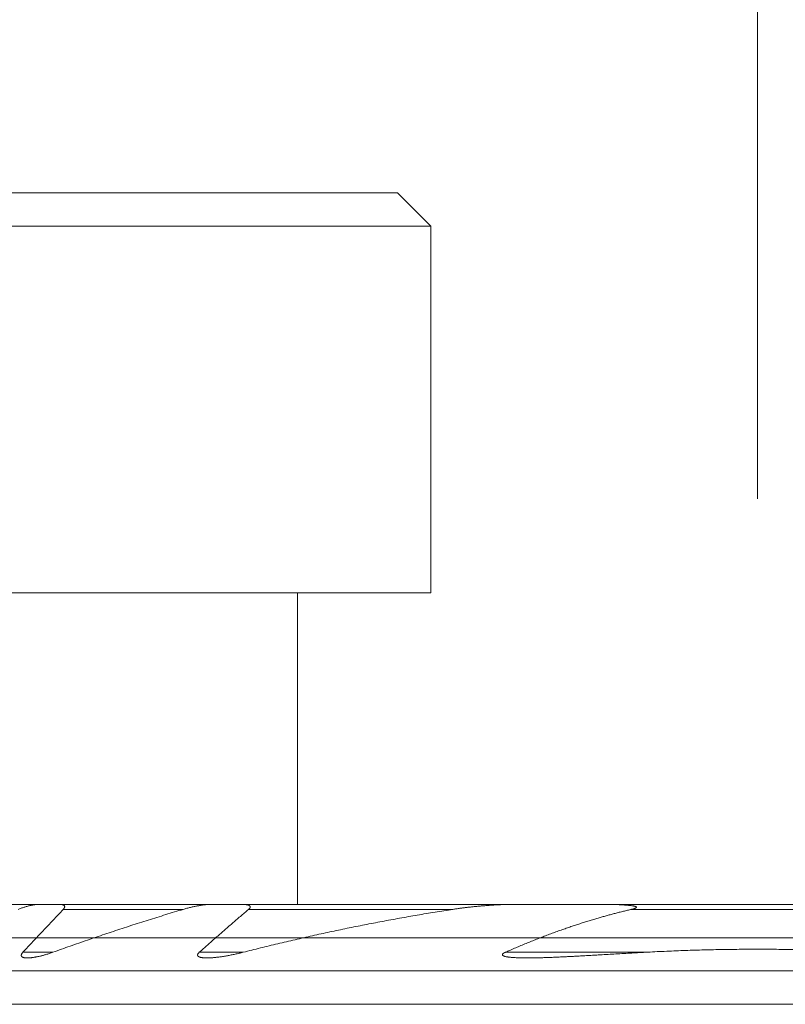
# Model space of a CAD drawing. Units: millimetres. Extents: x -91 to 113, y -69 to 99.
# Drawn here: x 59 to 70, y 50 to 65 of the extents above; entities that cross this region are included whole.
import ezdxf

# ---------------------------------------------------------------- set-up
doc = ezdxf.new("R2010")
doc.units = ezdxf.units.MM
doc.layers.get('0').update_dxf_attribs({"linetype": 'CONTINUOUS'})
for name, color, linetype in [('1', 4, 'CONTINUOUS'), ('2', 7, 'CONTINUOUS'), ('SK2', 7, 'CONTINUOUS')]:
    doc.layers.add(name, color=color, linetype=linetype)
doc.styles.add('iso_b_vert', font='simplex.shx')
doc.dimstyles.get("Standard").update_dxf_attribs({"dimtxt": 0.18, "dimasz": 0.18, "dimexe": 0.18, "dimexo": 0.0625, "dimgap": 0.09, "dimtad": 1, "dimzin": 0, "dimdsep": 52, "dimtxsty": 'Standard', "dimcen": 0.09, "dimadec": 0, "dimazin": 0, "dimtfac": 1, "dimtdec": 4, "dimtofl": 0, "dimtmove": 0, "dimatfit": 3, "dimfxl": 1, "dimtolj": 1, "dimtzin": 0, "dimarcsym": 0})

# ---------------------------------------------------------------- blocks, each defined once
blk = doc.blocks.new('DimnDraft3D1')
at = {"layer": '2', "lineweight": 13}
for p, q in [((0.000013, 50.852471), (0.000013, 97.689927)), ((70.000009, 58.0875), (70.000009, 97.689927)), ((0.000013, 94.514927), (70.000009, 94.514927))]:
    blk.add_line(p, q, dxfattribs=at)
for points in [[(0.000013, 94.514927), (3.175012, 95.017797), (3.175015, 94.012056), (0.000013, 94.514927)], [(70.000009, 94.514927), (66.825011, 94.012056), (66.825007, 95.017797), (70.000009, 94.514927)]]:
    blk.add_solid(points, dxfattribs=at)
at = {"layer": '2', "lineweight": 18, "insert": (33.997377, 95.264928), "char_height": 3.000007, "attachment_point": 7, "line_spacing_factor": 1.084337, "style": 'iso_b_vert'}
blk.add_mtext('\\W0.6562;70', dxfattribs=at)
blk = doc.blocks.new('DimnDraft3D8')
at = {"layer": 'SK2', "lineweight": 18}
for p, q in [((50.000009, 53), (50.000009, 76.158557)), ((90.000009, 53), (90.000009, 76.158557)), ((50.000009, 74.158557), (53.175008, 74.576554)), ((53.175008, 74.576554), (53.175011, 73.74056)), ((90.000009, 74.158557), (86.825008, 74.576554)), ((86.825011, 73.74056), (86.825008, 74.576554)), ((50.000009, 74.158557), (90.000009, 74.158557)), ((50.000009, 74.158557), (53.175011, 73.74056)), ((90.000009, 74.158557), (86.825011, 73.74056))]:
    blk.add_line(p, q, dxfattribs=at)
at = {"layer": 'SK2', "lineweight": 18, "insert": (75.002501, 74.908557), "char_height": 3, "attachment_point": 7, "line_spacing_factor": 1.084337, "style": 'iso_b_vert'}
blk.add_mtext('\\W0.8203;%%c 40', dxfattribs=at)
blk = doc.blocks.new('_CLOSED')
at = {"lineweight": -2}
for p, q in [((-1, 0.166667), (0, 0)), ((-1, 0.166667), (-1, -0.166667)), ((0, 0), (-1, -0.166667)), ((0, 0), (-1, 0))]:
    blk.add_line(p, q, dxfattribs=at)

msp = doc.modelspace()

# ---------------------------------------------------------------- linework, layer by layer
at = {"layer": '1', "lineweight": 18}
for p, q in [((64.600509, 62.675481), (55.600509, 62.675481)), ((65.100509, 62.175481), (64.600509, 62.675481)), ((65.100509, 62.175481), (55.100509, 62.175481)), ((65.100509, 56.675481), (65.100509, 62.175481)), ((65.100509, 56.675481), (55.100509, 56.675481)), ((63.100509, 52), (63.100509, 56.675481)), ((85.236609, 52), (54.763409, 52)), ((59.585347, 51.925), (61.385647, 51.925)), ((62.366376, 51.925), (65.428352, 51.925)), ((68.108042, 51.925), (71.891976, 51.925)), ((85.236609, 51.5), (54.763409, 51.5)), ((58.980608, 51.280962), (59.430696, 51.280962)), ((61.626308, 51.280962), (62.285172, 51.280962)), ((66.217082, 51.280962), (68.318629, 51.280962)), ((90.000009, 51), (50.000009, 51)), ((55.788759, 50.5), (90.300013, 50.5))]:
    msp.add_line(p, q, dxfattribs=at)
for points, knots in [([(58.908823, 51.925), (58.916176, 51.927908), (58.930894, 51.933584), (58.953008, 51.941672), (58.975134, 51.949332), (58.997256, 51.956559), (59.019362, 51.963352), (59.041436, 51.969692), (59.063454, 51.975557), (59.084271, 51.980648), (59.103886, 51.985037), (59.122299, 51.988775), (59.140599, 51.99207), (59.158745, 51.994879), (59.174823, 51.996922), (59.188864, 51.998341), (59.200931, 51.999266), (59.212863, 51.999861), (59.220693, 51.999995), (59.224577, 52)], [0, 0, 0, 0, 0.06866815, 0.137362264, 0.206057246, 0.274726581, 0.343404673, 0.412110777, 0.480813133, 0.549486111, 0.607623432, 0.665808347, 0.723995833, 0.782155001, 0.840270712, 0.880117298, 0.919962745, 0.959982471, 1, 1, 1, 1]), ([(59.585347, 51.925), (59.53474, 51.87148), (59.433633, 51.764365), (59.282301, 51.60346), (59.13128, 51.442334), (59.030799, 51.334776), (58.980608, 51.280962)], [0, 0, 0, 0, 0.249998547, 0.499997104, 0.749998548, 1, 1, 1, 1]), ([(61.385647, 51.925), (61.341717, 51.911905), (61.253922, 51.885549), (61.12243, 51.845512), (60.991141, 51.804978), (60.860057, 51.763952), (60.729179, 51.722439), (60.598506, 51.680443), (60.46804, 51.637968), (60.33778, 51.595018), (60.207729, 51.551598), (60.077809, 51.507686), (59.948021, 51.463286), (59.818364, 51.4184), (59.688917, 51.37306), (59.559683, 51.32727), (59.473668, 51.296448), (59.430696, 51.280962)], [0, 0, 0, 0, 0.066626168, 0.133253278, 0.199880726, 0.266507884, 0.333134093, 0.399759927, 0.466386632, 0.533013653, 0.599640405, 0.666266278, 0.733012461, 0.799759454, 0.866506741, 0.933253779, 1, 1, 1, 1]), ([(59.524101, 52), (59.527574, 52.000005), (59.53445, 51.999895), (59.544569, 51.999387), (59.553667, 51.99854), (59.561775, 51.997426), (59.568918, 51.996106), (59.575774, 51.994433), (59.581556, 51.992595), (59.586336, 51.990701), (59.590208, 51.988859), (59.593815, 51.986779), (59.597124, 51.984435), (59.600073, 51.981795), (59.602603, 51.978845), (59.604641, 51.975596), (59.606132, 51.972017), (59.606971, 51.968098), (59.607138, 51.963884), (59.606618, 51.959466), (59.605396, 51.954898), (59.603562, 51.950249), (59.60108, 51.945378), (59.597935, 51.940326), (59.594161, 51.935131), (59.589951, 51.930009), (59.586921, 51.926658), (59.585347, 51.925)], [0, 0, 0, 0, 0.063439994, 0.12690066, 0.190322652, 0.239093445, 0.287928798, 0.336729213, 0.385452292, 0.417910896, 0.45042237, 0.482911235, 0.515338953, 0.548149166, 0.581087841, 0.613981975, 0.646731197, 0.680448448, 0.714272227, 0.747985335, 0.781600419, 0.815317718, 0.848963685, 0.886628082, 0.924418973, 0.962262967, 1, 1, 1, 1]), ([(61.81997, 52), (61.814224, 51.999996), (61.802683, 51.999858), (61.785211, 51.999245), (61.767618, 51.998276), (61.749927, 51.996983), (61.730693, 51.995274), (61.709908, 51.993095), (61.687563, 51.990378), (61.665151, 51.987304), (61.64237, 51.98385), (61.619228, 51.980023), (61.595732, 51.975817), (61.572206, 51.971295), (61.547469, 51.966225), (61.521524, 51.960561), (61.494377, 51.954249), (61.467202, 51.947544), (61.440009, 51.940449), (61.412807, 51.932957), (61.394697, 51.927696), (61.385647, 51.925)], [0, 0, 0, 0, 0.041303772, 0.082625609, 0.123960828, 0.165296344, 0.206611594, 0.258171579, 0.30974317, 0.361317539, 0.412881313, 0.466624105, 0.520375475, 0.574127808, 0.627871913, 0.689786878, 0.751707533, 0.813622562, 0.875746707, 0.93787662, 1, 1, 1, 1]), ([(61.626308, 51.280962), (61.66696, 51.317133), (61.748414, 51.38935), (61.871033, 51.497303), (61.994117, 51.604867), (62.117679, 51.712029), (62.241731, 51.818774), (62.324772, 51.88964), (62.366376, 51.925)], [0, 0, 0, 0, 0.166655895, 0.333312294, 0.499968102, 0.666645232, 0.833322981, 1, 1, 1, 1]), ([(62.366376, 51.925), (62.367866, 51.92626), (62.370763, 51.928824), (62.37488, 51.932789), (62.378682, 51.936876), (62.381998, 51.940951), (62.384785, 51.944992), (62.387011, 51.948968), (62.388696, 51.952989), (62.389704, 51.957002), (62.39001, 51.960936), (62.389615, 51.964522), (62.388619, 51.967716), (62.387214, 51.970548), (62.385281, 51.973341), (62.382786, 51.976044), (62.379733, 51.978629), (62.376334, 51.980965), (62.372007, 51.98344), (62.366652, 51.985951), (62.36019, 51.988389), (62.353396, 51.990472), (62.346353, 51.992249), (62.338412, 51.993925), (62.329558, 51.995464), (62.31976, 51.996806), (62.309796, 51.997865), (62.298517, 51.998777), (62.285904, 51.999485), (62.27193, 51.999911), (62.262536, 52.000005), (62.257817, 52)], [0, 0, 0, 0, 0.026755793, 0.053571349, 0.080350834, 0.107057316, 0.131312143, 0.155615026, 0.17983259, 0.204322616, 0.22891583, 0.253396465, 0.274218672, 0.295103848, 0.315946573, 0.340589583, 0.365316926, 0.390083544, 0.41478028, 0.452526679, 0.490359562, 0.528281101, 0.566223293, 0.604061601, 0.653181615, 0.702335528, 0.751505593, 0.800647648, 0.86708942, 0.933549567, 1, 1, 1, 1]), ([(62.285172, 51.280962), (62.328139, 51.29194), (62.41413, 51.313734), (62.543281, 51.345938), (62.672594, 51.377651), (62.802069, 51.408869), (62.9317, 51.439589), (63.061488, 51.469807), (63.191432, 51.499519), (63.321531, 51.528724), (63.451783, 51.557417), (63.582185, 51.585595), (63.712733, 51.613254), (63.843426, 51.640391), (63.974264, 51.667002), (64.105245, 51.693086), (64.236368, 51.718638), (64.367628, 51.743656), (64.499021, 51.768135), (64.630876, 51.792133), (64.763192, 51.815642), (64.895971, 51.838655), (65.028878, 51.86111), (65.16191, 51.883004), (65.295063, 51.904333), (65.383909, 51.918174), (65.428352, 51.925)], [0, 0, 0, 0, 0.04158733, 0.083175477, 0.124764017, 0.166352537, 0.207940638, 0.249527936, 0.291115553, 0.332704045, 0.374292958, 0.41588185, 0.457470295, 0.499057882, 0.54064578, 0.582234607, 0.623823883, 0.665413138, 0.707001921, 0.74858979, 0.790490676, 0.832392565, 0.87429494, 0.916197296, 0.958099142, 1, 1, 1, 1]), ([(65.428352, 51.925), (65.446099, 51.927723), (65.481604, 51.933008), (65.534901, 51.940444), (65.588226, 51.947414), (65.641572, 51.953939), (65.694934, 51.960038), (65.748308, 51.965715), (65.80169, 51.970976), (65.855189, 51.975839), (65.9088, 51.980305), (65.96252, 51.984365), (66.016232, 51.988002), (66.068427, 51.991117), (66.119104, 51.993746), (66.168258, 51.995905), (66.217398, 51.997653), (66.266518, 51.998968), (66.315605, 51.999805), (66.34828, 51.999994), (66.364606, 52)], [0, 0, 0, 0, 0.056950369, 0.11390408, 0.170858422, 0.22780965, 0.284755836, 0.341704464, 0.398653254, 0.455599659, 0.512905346, 0.570213464, 0.6275214, 0.684826838, 0.737328213, 0.789830661, 0.842331679, 0.894887661, 0.947445212, 1, 1, 1, 1]), ([(68.108042, 51.925), (68.087728, 51.920264), (68.047143, 51.910657), (67.986394, 51.895839), (67.925777, 51.880619), (67.865277, 51.864999), (67.804896, 51.848982), (67.744635, 51.832573), (67.684514, 51.815783), (67.621694, 51.797802), (67.556199, 51.778572), (67.488056, 51.758032), (67.420101, 51.737021), (67.352337, 51.715548), (67.284768, 51.693621), (67.217398, 51.671249), (67.146498, 51.647172), (67.072106, 51.621308), (66.994263, 51.593576), (66.91669, 51.565279), (66.839387, 51.53643), (66.762359, 51.507041), (66.684824, 51.476819), (66.606791, 51.445755), (66.528266, 51.413843), (66.450027, 51.381403), (66.372074, 51.348448), (66.294411, 51.31499), (66.242826, 51.292359), (66.217082, 51.280962)], [0, 0, 0, 0, 0.03100253, 0.06200597, 0.093009443, 0.124012019, 0.155042668, 0.186074154, 0.217105675, 0.248136369, 0.283578023, 0.319022275, 0.354468225, 0.389914882, 0.425361164, 0.460805901, 0.496247836, 0.537593432, 0.578941753, 0.620291616, 0.66164169, 0.702990497, 0.744336417, 0.786944799, 0.829555576, 0.872167722, 0.914780069, 0.95739131, 1, 1, 1, 1]), ([(67.625471, 52), (67.641925, 52.000005), (67.674827, 51.999923), (67.724165, 51.999547), (67.773477, 51.998857), (67.822751, 51.997817), (67.871976, 51.996383), (67.915836, 51.994711), (67.954344, 51.992934), (67.987503, 51.991113), (68.020588, 51.988918), (68.04818, 51.986702), (68.070312, 51.984642), (68.08702, 51.98289), (68.103116, 51.980963), (68.118588, 51.97885), (68.131697, 51.976749), (68.142984, 51.974648), (68.151443, 51.972815), (68.158763, 51.970979), (68.164275, 51.969365), (68.168989, 51.967769), (68.172905, 51.966215), (68.176094, 51.964661), (68.178579, 51.963174), (68.180421, 51.961813), (68.181988, 51.960274), (68.182994, 51.958738), (68.183457, 51.957307), (68.183556, 51.956061), (68.183335, 51.954807), (68.182769, 51.953416), (68.181763, 51.951938), (68.180204, 51.950306), (68.178232, 51.948697), (68.17589, 51.947131), (68.172403, 51.945128), (68.167691, 51.942786), (68.161666, 51.940237), (68.155429, 51.937954), (68.14905, 51.935876), (68.142589, 51.933953), (68.13364, 51.931412), (68.12215, 51.928363), (68.11276, 51.926088), (68.108042, 51.925)], [0, 0, 0, 0, 0.074671267, 0.149349171, 0.224027854, 0.298703339, 0.373373863, 0.448040208, 0.498536438, 0.549037576, 0.599533971, 0.650023732, 0.675766403, 0.701510065, 0.727250686, 0.750493514, 0.773734038, 0.788957136, 0.804177936, 0.814505098, 0.824829691, 0.831788197, 0.838749864, 0.845693187, 0.849812435, 0.853927844, 0.858104641, 0.862267708, 0.864920388, 0.867571378, 0.870223282, 0.87287747, 0.876610615, 0.880352082, 0.885024005, 0.889714457, 0.894400912, 0.904626751, 0.91486911, 0.925151358, 0.935466578, 0.945785162, 0.956061961, 0.978029849, 1, 1, 1, 1]), ([(59.04789, 51.195962), (59.04647, 51.195956), (59.04049, 51.195973), (59.031661, 51.196267), (59.021482, 51.196947), (59.012996, 51.197816), (59.004743, 51.199007), (58.996782, 51.200563), (58.989948, 51.202323), (58.98417, 51.204185), (58.979369, 51.206053), (58.974843, 51.208189), (58.970652, 51.210615), (58.967006, 51.213234), (58.963907, 51.21603), (58.961339, 51.218969), (58.959208, 51.222178), (58.957558, 51.225666), (58.95647, 51.229445), (58.955954, 51.233485), (58.956014, 51.237731), (58.956636, 51.24195), (58.957739, 51.246085), (58.959194, 51.250093), (58.96102, 51.254141), (58.963496, 51.258777), (58.96677, 51.263988), (58.970939, 51.269732), (58.975565, 51.275404), (58.978886, 51.279121), (58.980608, 51.280962)], [0, 0, 0, 0, 0.023024002, 0.097323656, 0.146202261, 0.195166408, 0.244124682, 0.293021547, 0.341843629, 0.375664035, 0.409577657, 0.443489098, 0.477337478, 0.511103021, 0.540607493, 0.570201156, 0.599767796, 0.6292353, 0.658973123, 0.688850362, 0.718723436, 0.748455554, 0.774307381, 0.800235091, 0.826178553, 0.852051919, 0.888956566, 0.925973116, 0.963034308, 1, 1, 1, 1]), ([(59.430696, 51.280962), (59.421976, 51.27782), (59.40453, 51.271676), (59.378334, 51.262878), (59.352137, 51.254505), (59.327699, 51.247088), (59.305028, 51.240538), (59.284124, 51.234777), (59.263254, 51.229315), (59.242434, 51.224166), (59.222558, 51.219549), (59.203623, 51.215424), (59.185626, 51.211764), (59.167703, 51.208403), (59.149878, 51.205367), (59.132173, 51.202683), (59.115582, 51.200505), (59.100087, 51.198777), (59.085679, 51.197466), (59.071431, 51.196518), (59.058829, 51.196022), (59.051047, 51.195953), (59.04789, 51.195962)], [0, 0, 0, 0, 0.067005562, 0.134031035, 0.201056662, 0.268062432, 0.321675343, 0.375306512, 0.428941619, 0.482568665, 0.536178116, 0.582956596, 0.629766879, 0.676586065, 0.723396674, 0.770187157, 0.816952429, 0.855939445, 0.894987047, 0.934045101, 0.973078311, 1, 1, 1, 1]), ([(61.626308, 51.280962), (61.62462, 51.279466), (61.621343, 51.276427), (61.616708, 51.271736), (61.612452, 51.266913), (61.609041, 51.262478), (61.606399, 51.258482), (61.604403, 51.254962), (61.602752, 51.251423), (61.601484, 51.247879), (61.600661, 51.244357), (61.600296, 51.240885), (61.600389, 51.237511), (61.600981, 51.234107), (61.602165, 51.230736), (61.603946, 51.22744), (61.606366, 51.224186), (61.609476, 51.221037), (61.613276, 51.218035), (61.617492, 51.215343), (61.622452, 51.212721), (61.628173, 51.21021), (61.634682, 51.207854), (61.641491, 51.205812), (61.648539, 51.204048), (61.655773, 51.20253), (61.664567, 51.200964), (61.674996, 51.199461), (61.687133, 51.19815), (61.699474, 51.197188), (61.713347, 51.19645), (61.727444, 51.19604), (61.737417, 51.195957), (61.741751, 51.195962)], [0, 0, 0, 0, 0.028062411, 0.05619076, 0.084281152, 0.11229167, 0.131675211, 0.151116326, 0.170538817, 0.189896882, 0.209441816, 0.229079033, 0.24871369, 0.268255115, 0.290834495, 0.313480316, 0.336081665, 0.363249317, 0.390509906, 0.417813722, 0.445040504, 0.479592919, 0.51420674, 0.548895006, 0.583631426, 0.618356508, 0.652983268, 0.707656712, 0.762369682, 0.817101462, 0.871800573, 0.944545394, 1, 1, 1, 1]), ([(61.741751, 51.195962), (61.743103, 51.195961), (61.750142, 51.195976), (61.763242, 51.196181), (61.781124, 51.196772), (61.799421, 51.197682), (61.819189, 51.198955), (61.840432, 51.200627), (61.863159, 51.202744), (61.885971, 51.205171), (61.908853, 51.207883), (61.933694, 51.211099), (61.960502, 51.214871), (61.989285, 51.219265), (62.018119, 51.22399), (62.046992, 51.229025), (62.075896, 51.234351), (62.104825, 51.239962), (62.133773, 51.245849), (62.163282, 51.252121), (62.193348, 51.258789), (62.223965, 51.265871), (62.254577, 51.273245), (62.274975, 51.278357), (62.285172, 51.280962)], [0, 0, 0, 0, 0.007797348, 0.040566279, 0.07504629, 0.109531298, 0.144013197, 0.186232106, 0.228461426, 0.270697383, 0.312932619, 0.355156491, 0.407897766, 0.460646942, 0.513397637, 0.566140984, 0.618871819, 0.671608315, 0.724345282, 0.77707676, 0.8328046, 0.888538546, 0.944272351, 1, 1, 1, 1]), ([(66.543391, 51.195962), (66.539532, 51.195962), (66.525384, 51.195977), (66.500965, 51.196091), (66.470164, 51.196434), (66.439423, 51.19703), (66.408763, 51.197926), (66.378206, 51.199174), (66.350315, 51.200682), (66.325076, 51.202388), (66.302488, 51.204266), (66.283005, 51.20628), (66.266577, 51.208269), (66.253161, 51.210127), (66.239894, 51.212291), (66.226838, 51.214834), (66.216107, 51.217358), (66.207594, 51.219665), (66.201213, 51.221618), (66.195035, 51.223827), (66.189156, 51.226349), (66.18433, 51.228886), (66.180498, 51.231342), (66.177595, 51.233632), (66.175237, 51.236049), (66.173484, 51.238564), (66.172424, 51.240932), (66.171935, 51.243226), (66.171877, 51.245373), (66.172207, 51.247539), (66.172928, 51.249688), (66.17397, 51.251791), (66.175413, 51.254023), (66.177295, 51.256347), (66.179615, 51.258735), (66.182876, 51.261634), (66.1872, 51.264956), (66.192694, 51.268591), (66.198511, 51.271975), (66.204563, 51.275145), (66.210773, 51.278127), (66.21497, 51.280034), (66.217082, 51.280962)], [0, 0, 0, 0, 0.024843055, 0.091099321, 0.157374243, 0.223650949, 0.289918131, 0.356171073, 0.422412683, 0.472057342, 0.521706063, 0.571343594, 0.601459573, 0.63160997, 0.661749372, 0.691855146, 0.721933662, 0.737573635, 0.753267366, 0.768942754, 0.784563912, 0.80014283, 0.810069001, 0.820008883, 0.829908621, 0.838323252, 0.846729586, 0.853199057, 0.85969545, 0.866164095, 0.872573214, 0.879006251, 0.885425107, 0.893583947, 0.901765409, 0.90993751, 0.924858522, 0.939816766, 0.954842456, 0.969920115, 0.984998553, 1, 1, 1, 1]), ([(68.318629, 51.280962), (68.279216, 51.278824), (68.2004, 51.274492), (68.082204, 51.267812), (67.964038, 51.26101), (67.845904, 51.254125), (67.727806, 51.247214), (67.619585, 51.240908), (67.521234, 51.235237), (67.432745, 51.230214), (67.344288, 51.225309), (67.261677, 51.220871), (67.184908, 51.216889), (67.113975, 51.213359), (67.043077, 51.210015), (66.97222, 51.206895), (66.904409, 51.204153), (66.839643, 51.201786), (66.777924, 51.199807), (66.721402, 51.198295), (66.670068, 51.197191), (66.623913, 51.19645), (66.581686, 51.196042), (66.554864, 51.195964), (66.543391, 51.195962)], [0, 0, 0, 0, 0.066373886, 0.132748122, 0.199121907, 0.265496834, 0.331872251, 0.398246955, 0.448029766, 0.497813423, 0.547596817, 0.59737927, 0.637348093, 0.67731852, 0.717288982, 0.757258441, 0.797226452, 0.832117177, 0.867008468, 0.901898769, 0.928070571, 0.954243814, 0.980416329, 1, 1, 1, 1]), ([(71.68139, 51.280962), (71.634859, 51.283481), (71.541784, 51.28831), (71.402128, 51.294929), (71.262432, 51.300923), (71.122703, 51.30629), (70.982945, 51.31103), (70.843162, 51.315142), (70.703357, 51.318625), (70.56353, 51.321478), (70.423687, 51.323702), (70.283832, 51.325297), (70.143971, 51.326261), (70.004108, 51.326595), (69.864245, 51.326298), (69.724384, 51.325371), (69.584528, 51.323813), (69.444684, 51.321626), (69.304856, 51.318809), (69.164594, 51.315352), (69.0239, 51.311248), (68.882775, 51.306489), (68.74168, 51.301091), (68.600619, 51.295054), (68.459598, 51.288379), (68.365613, 51.283505), (68.318629, 51.280962)], [0, 0, 0, 0, 0.041564203, 0.083129522, 0.124695395, 0.166261263, 0.20782657, 0.249390764, 0.290955022, 0.332520405, 0.374086348, 0.41565229, 0.457217669, 0.498781924, 0.540346186, 0.581911573, 0.623477522, 0.665043473, 0.706608864, 0.748173129, 0.790143314, 0.832114644, 0.874086551, 0.916058464, 0.958029807, 1, 1, 1, 1])]:
    msp.add_open_spline(points, degree=3, knots=knots, dxfattribs=at)

# ---------------------------------------------------------------- dimensions: what is measured, and where the dimension line sits
at = {"layer": '2', "lineweight": 13}
dim = msp.add_linear_dim(base=(70.000009, 94.514927), p1=(0.000013, 50.852471), p2=(70.000009, 58.0875), dimstyle='Standard', override={"dimtxt": 3.000007, "dimasz": 3.175, "dimexe": 3.175, "dimexo": 1.5875, "dimgap": 1.500003, "dimtad": 1, "dimtih": 0, "dimdec": 5, "dimzin": 8, "dimpost": '<>', "dimtxsty": 'iso_b_vert', "dimsah": 1, "dimclrd": 254, "dimclre": 254, "dimclrt": 254, "dimtofl": 1, "dimtmove": 0}, dxfattribs=at)
dim.commit()
dim.dimension.update_dxf_attribs({"geometry": 'DimnDraft3D1', "text_midpoint": (33.247376, 94.514927)})
at = {"layer": 'SK2', "lineweight": 18}
dim = msp.add_linear_dim(base=(90.000009, 74.158557), p1=(50.000009, 53), p2=(90.000009, 53), dimstyle='Standard', override={"dimtxt": 3, "dimasz": 3.175, "dimexe": 2, "dimexo": 2, "dimgap": 1.5, "dimtad": 1, "dimtih": 0, "dimzin": 8, "dimpost": '<>', "dimtxsty": 'iso_b_vert', "dimblk1": 'CLOSED', "dimblk2": 'CLOSED', "dimsah": 1, "dimclrd": 254, "dimclre": 254, "dimclrt": 254, "dimtofl": 1, "dimtmove": 0}, dxfattribs=at)
dim.commit()
dim.dimension.update_dxf_attribs({"geometry": 'DimnDraft3D8', "text_midpoint": (74.252501, 74.158557)})

doc.saveas('drawing.dxf')
